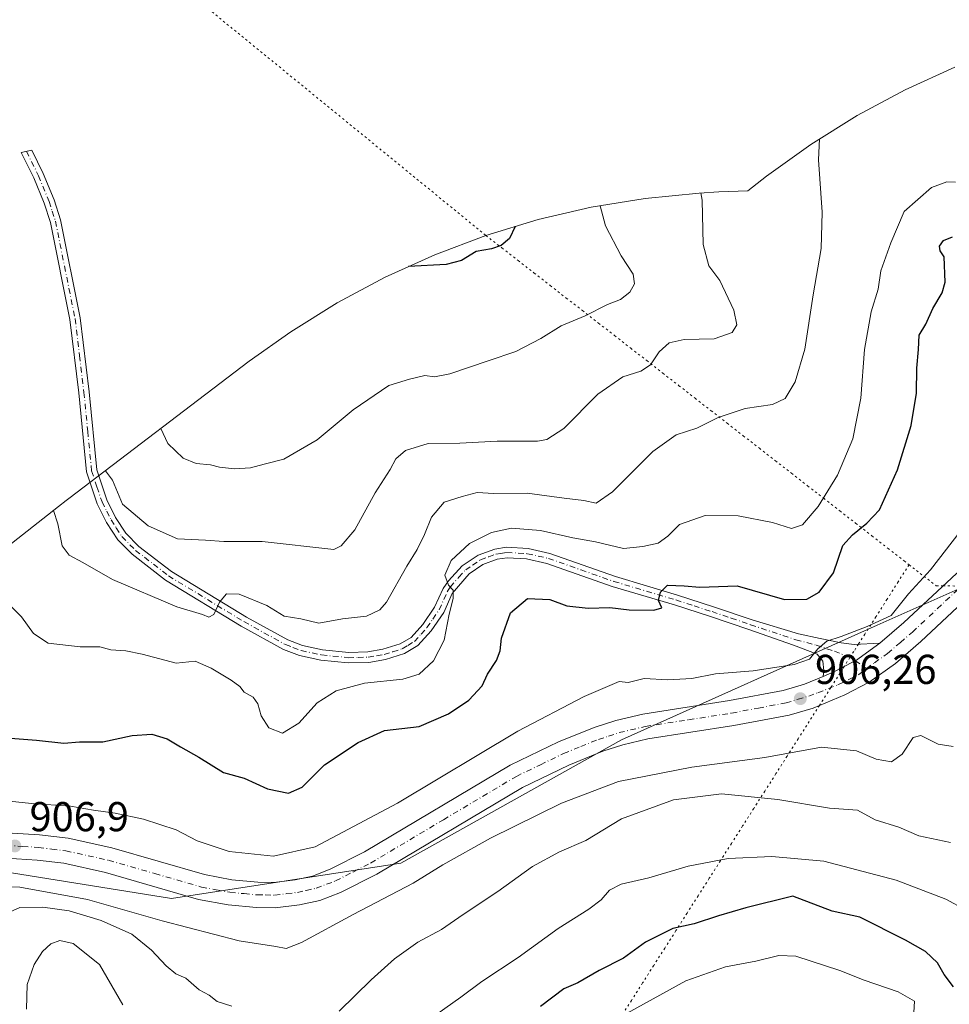
# Model space of a CAD drawing. Units: metres. Extents: x 649913 to 652504, y 4699999 to 4702284.
# Drawn here: x 651657 to 651880, y 4700467 to 4700703 of the extents above; entities that cross this region are included whole.
import ezdxf

# ---------------------------------------------------------------- set-up
doc = ezdxf.new("R2010")
doc.units = ezdxf.units.M
doc.header["$MEASUREMENT"] = 0
doc.linetypes.add('DGN Style 4', pattern=[2.6384748266838614, 1.318413404963828, -0.6592067024819142, 0.001648016756204785, -0.6592067024819142])
doc.linetypes.add('DGN Style 5', pattern=[1.1536117293433497, 0.4944050268614355, -0.6592067024819142])
for name, color, linetype, lineweight in [('Arbolado forestal CxS', 92, 'Continuous', 0), ('Carretera de calzada única Cxs', 7, 'Continuous', 13), ('Carretera de calzada única eje', 7, 'DGN Style 4', 0), ('Curva de nivel maestra', 30, 'Continuous', 30), ('Curva de nivel normal', 30, 'Continuous', 0), ('Matorral CxS', 135, 'Continuous', 0), ('Pista no pavimentada Cxs', 111, 'Continuous', 0), ('Pista no pavimentada eje', 91, 'DGN Style 4', 0), ('Provincia CxS', 1, 'Continuous', 0), ('Punto de cota en terreno', 7, 'Continuous', 0), ('Rótulo de punto de cota en terreno', 7, 'Continuous', 0), ('Vía pecuaria eje', 92, 'DGN Style 5', 0)]:
    doc.layers.add(name, color=color, linetype=linetype, lineweight=lineweight)
doc.styles.add('Style-Arial', font='txt')

# ---------------------------------------------------------------- blocks, each defined once
blk = doc.blocks.new('5PATER')
at = {"layer": 'Provincia CxS', "linetype": 'Continuous', "lineweight": 0}
h = blk.add_hatch(color=51, dxfattribs=at)
edge = h.paths.add_edge_path()
edge.add_ellipse((0, 0), major_axis=(-0.1095731443231308, -0.1110710700762829), ratio=0.9994222409660322, start_angle=0, end_angle=360)

msp = doc.modelspace()

# ---------------------------------------------------------------- linework, layer by layer
at = {"layer": 'Arbolado forestal CxS', "color": 92, "linetype": 'Continuous', "lineweight": 0}
for points in [[(651633.2364999996, 4700559.630700001, 898.681899999996), (651666.6964999996, 4700585.9307, 889.6168000000034), (651668.5377000002, 4700587.3607, 888.713499999998), (651669.2210999997, 4700587.8827, 888.2868000000017), (651712.4812000003, 4700620.7827, 875.5077000000019), (651722.4358999999, 4700627.8839, 874.5222000000067), (651733.5499, 4700634.7949, 875.3104000000021), (651745.0922999998, 4700640.964500001, 875.1196000000054), (651757.0132999998, 4700646.365900001, 874.2026000000042), (651769.2620999999, 4700650.9759, 874.1677999999956), (651781.7861000003, 4700654.7751, 876.0598999999929), (651794.5319999997, 4700657.746900001, 879.1708999999975), (651807.4447, 4700659.878900001, 882.8702000000048), (651820.4693, 4700661.161699999, 884.9570999999996), (651825.1456000004, 4700661.4133, 885.4664000000049), (651832.1096000001, 4700661.7061, 886.5047999999952), (651836.5576999999, 4700665.2205, 887.3515000000043), (651847.1958999997, 4700672.843900001, 889.4949000000053), (651858.3098999998, 4700679.755100001, 890.9921000000032), (651869.8523000004, 4700685.924500001, 890.9407999999967), (651881.7732999995, 4700691.3259, 889.7820000000065)], [(651881.7732999995, 4700691.3259, 889.7820000000065), (651869.8523000004, 4700685.924500001, 890.9407999999967), (651858.3098999998, 4700679.755100001, 890.9921000000032), (651847.1958999997, 4700672.843900001, 889.4949000000053), (651836.5576999999, 4700665.2205, 887.3515000000043), (651832.1096000001, 4700661.7061, 886.5047999999952), (651825.1456000004, 4700661.4133, 885.4664000000049), (651820.4693, 4700661.161699999, 884.9570999999996), (651807.4447, 4700659.878900001, 882.8702000000048), (651794.5319999997, 4700657.746900001, 879.1708999999975), (651781.7861000003, 4700654.7751, 876.0598999999929), (651769.2620999999, 4700650.9759, 874.1677999999956), (651757.0132999998, 4700646.365900001, 874.2026000000042), (651745.0922999998, 4700640.964500001, 875.1196000000054), (651733.5499, 4700634.7949, 875.3104000000021), (651722.4358999999, 4700627.8839, 874.5222000000067), (651712.4812000003, 4700620.7827, 875.5077000000019), (651669.2210999997, 4700587.8827, 888.2868000000017), (651668.5377000002, 4700587.3607, 888.713499999998), (651666.6964999996, 4700585.9307, 889.6168000000034), (651633.2364999996, 4700559.630700001, 898.681899999996)], [(651640.9221000001, 4700500.343900001, 906.8359999999958), (651651.3847000003, 4700498.6699, 907.2007000000013), (651693.8388999999, 4700491.8771, 906.8969999999972), (651748.8726000005, 4700500.343900001, 906.6524999999965), (651801.7890999997, 4700529.9771, 906.3056999999973), (651863.1727, 4700557.493899999, 904.5988000000071), (651901.2726999996, 4700574.427300001, 906.1601999999986), (651971.1228999998, 4700576.5439, 907.0822999999947), (652032.5062999995, 4700559.610500001, 907.9236999999995), (652090.9495000001, 4700527.458699999, 911.0359000000027), (652104.6028000005, 4700529.2313, 909.8230999999943)], [(651901.2726999996, 4700574.427300001, 906.1601999999986), (651863.1727, 4700557.493899999, 904.5988000000071), (651801.7890999997, 4700529.9771, 906.3056999999973), (651748.8726000005, 4700500.343900001, 906.6524999999965), (651693.8388999999, 4700491.8771, 906.8969999999972), (651651.3847000003, 4700498.6699, 907.2007000000013)]]:
    msp.add_polyline3d(points, dxfattribs=at)
at = {"layer": 'Carretera de calzada única Cxs', "color": 7, "linetype": 'Continuous', "lineweight": 13}
for points in [[(651863.8000999996, 4700553.120100001, 906.9976000000024), (651869.5500999996, 4700558.090100001, 906.0942000000069), (651882.2001, 4700569.9101, 906.0951999999961), (651887.7401000002, 4700574.300100001, 906.2529999999971), (651893.3901000004, 4700578.210100001, 906.356899999999), (651899.4501, 4700581.690099999, 906.5492999999988), (651908.1700999998, 4700585.170100001, 906.5265000000073), (651915.1601, 4700587.1501, 906.6929999999993), (651923.0301000001, 4700588.1801, 906.471399999995), (651933.0900999998, 4700588.4001, 906.496499999994), (651943.1300999997, 4700587.4101, 906.8620999999986), (651957.7801000001, 4700584.7501, 907.2035999999936), (651975.2600999996, 4700579.870100001, 907.3325999999943), (652019.2500999998, 4700566.020099999, 908.0230000000012), (652030.4901000002, 4700562.460100001, 908.0889000000025), (652091.9901000002, 4700542.8201, 909.4450000000071)], [(651654.2801000001, 4700507.670100001, 907.2045999999974), (651662.1700999998, 4700507.190099999, 907.4706000000006), (651669.0000999998, 4700506.340100001, 907.4023000000016), (651679.4801000003, 4700504.020099999, 908.2770000000019), (651701.7100999998, 4700497.620100001, 907.1152000000002), (651708.2701000003, 4700496.4001, 908.2563999999984), (651714.5601000005, 4700495.8101, 907.3003999999928), (651718.4001000002, 4700495.770099999, 906.6956999999967), (651723.5301000001, 4700496.360099999, 906.6842000000034), (651727.6700999998, 4700497.280099999, 906.5337000000001), (651731.9301000005, 4700498.9001, 906.6379000000015), (651740.1401000004, 4700503.0701, 906.6518999999971), (651775.1201, 4700523.880100001, 906.5988000000071), (651786.6801000005, 4700529.470100001, 906.525999999998), (651795.2600999996, 4700532.940099999, 906.992499999993), (651800.4501, 4700534.630100001, 906.899900000004), (651806.9200999998, 4700536.1601, 906.5121999999974), (651827.7301000003, 4700539.380100001, 906.3390999999974), (651840.5500999996, 4700541.780099999, 906.1514000000025), (651845.7001, 4700543.3201, 906.0316000000021), (651850.1599000003, 4700545.180600001, 905.9418000000006), (651852.7701000003, 4700546.270099999, 905.9783000000025), (651857.4101, 4700548.710100001, 906.5188000000053), (651857.9455000004, 4700548.938300001, 906.6058000000049), (651863.8000999996, 4700553.120100001, 906.9976000000024), (651869.5500999996, 4700558.090100001, 906.0942000000069), (651882.2001, 4700569.9101, 906.0951999999961)], [(651886.1700999998, 4700565.290100001, 907.3389000000025), (651873.6201, 4700553.5601, 906.6386000000057), (651867.5301000001, 4700548.300100001, 906.5730999999943), (651861.1901000004, 4700543.8201, 906.6765000000015), (651855.3701, 4700540.7501, 907.0823999999993), (651847.7500999998, 4700537.5801, 906.3671999999933), (651841.9901000002, 4700535.850099999, 906.6303999999947), (651828.7500999998, 4700533.380100001, 906.423299999995), (651808.0900999998, 4700530.1801, 906.4998999999953), (651802.1001000004, 4700528.7601, 906.367499999993), (651797.3501000004, 4700527.210100001, 906.3613000000041), (651789.1501000002, 4700523.9001, 906.4958999999944), (651778.0100999996, 4700518.5101, 906.4499000000069), (651743.0701000001, 4700497.7301, 907.8156000000017), (651734.4001000002, 4700493.3201, 908.3031000000047), (651729.4200999998, 4700491.4301, 908.0746000000073), (651724.5401, 4700490.350099999, 907.9618000000047), (651718.7200999996, 4700489.6801, 907.3274999999995), (651714.2500999998, 4700489.720100001, 907.3413), (651707.4200999998, 4700490.360099999, 907.1494999999996), (651700.3101000005, 4700491.690099999, 907.1319999999978), (651677.9801000003, 4700498.110099999, 906.8061000000017), (651667.9600999998, 4700500.3301, 907.1416000000027), (651661.6101000002, 4700501.120100001, 907.2445000000008), (651654.1300999997, 4700501.5801, 907.2902999999933)], [(651886.1700999998, 4700565.290100001, 907.3389000000025), (651873.6201, 4700553.5601, 906.6386000000057), (651867.5301000001, 4700548.300100001, 906.5730999999943), (651861.1901000004, 4700543.8201, 906.6765000000015), (651855.3701, 4700540.7501, 907.0823999999993), (651847.7500999998, 4700537.5801, 906.3671999999933), (651841.9901000002, 4700535.850099999, 906.6303999999947), (651828.7500999998, 4700533.380100001, 906.423299999995), (651808.0900999998, 4700530.1801, 906.4998999999953), (651802.1001000004, 4700528.7601, 906.367499999993), (651797.3501000004, 4700527.210100001, 906.3613000000041), (651789.1501000002, 4700523.9001, 906.4958999999944), (651778.0100999996, 4700518.5101, 906.4499000000069), (651743.0701000001, 4700497.7301, 907.8156000000017), (651734.4001000002, 4700493.3201, 908.3031000000047), (651729.4200999998, 4700491.4301, 908.0746000000073), (651724.5401, 4700490.350099999, 907.9618000000047), (651718.7200999996, 4700489.6801, 907.3274999999995), (651714.2500999998, 4700489.720100001, 907.3413), (651707.4200999998, 4700490.360099999, 907.1494999999996), (651700.3101000005, 4700491.690099999, 907.1319999999978), (651677.9801000003, 4700498.110099999, 906.8061000000017), (651667.9600999998, 4700500.3301, 907.1416000000027), (651661.6101000002, 4700501.120100001, 907.2445000000008), (651654.1300999997, 4700501.5801, 907.2902999999933)], [(651863.8000999996, 4700553.120100001, 906.9976000000024), (651857.9455000004, 4700548.938300001, 906.6058000000049), (651857.4101, 4700548.710100001, 906.5188000000053), (651852.7701000003, 4700546.270099999, 905.9783000000025), (651850.1599000003, 4700545.180600001, 905.9418000000006)], [(651654.2801000001, 4700507.670100001, 907.2045999999974), (651662.1700999998, 4700507.190099999, 907.4706000000006), (651669.0000999998, 4700506.340100001, 907.4023000000016), (651679.4801000003, 4700504.020099999, 908.2770000000019), (651701.7100999998, 4700497.620100001, 907.1152000000002), (651708.2701000003, 4700496.4001, 908.2563999999984), (651714.5601000005, 4700495.8101, 907.3003999999928), (651718.4001000002, 4700495.770099999, 906.6956999999967), (651723.5301000001, 4700496.360099999, 906.6842000000034), (651727.6700999998, 4700497.280099999, 906.5337000000001), (651731.9301000005, 4700498.9001, 906.6379000000015), (651740.1401000004, 4700503.0701, 906.6518999999971), (651775.1201, 4700523.880100001, 906.5988000000071), (651786.6801000005, 4700529.470100001, 906.525999999998), (651795.2600999996, 4700532.940099999, 906.992499999993), (651800.4501, 4700534.630100001, 906.899900000004), (651806.9200999998, 4700536.1601, 906.5121999999974), (651827.7301000003, 4700539.380100001, 906.3390999999974), (651840.5500999996, 4700541.780099999, 906.1514000000025), (651845.7001, 4700543.3201, 906.0316000000021), (651850.1599000003, 4700545.180600001, 905.9418000000006)]]:
    msp.add_polyline3d(points, dxfattribs=at)
at = {"layer": 'Carretera de calzada única eje', "color": 7, "linetype": 'DGN Style 4', "lineweight": 0}
for points in [[(651860.6063000001, 4700547.0471, 906.2522999999929), (651862.4901000002, 4700548.470100001, 906.4426999999997), (651865.6601, 4700550.710100001, 906.5473000000056), (651868.7100999998, 4700553.340100001, 906.2871000000014), (651871.5800999999, 4700555.8201, 906.2841999999946), (651884.1801000005, 4700567.600099999, 906.1502000000038)], [(651654.2100999998, 4700504.620100001, 906.9624999999943), (651658.1501000002, 4700504.380100001, 906.9658000000054), (651661.8901000004, 4700504.1501, 907.0540999999939), (651665.0701000001, 4700503.7601, 907.0357999999978), (651668.4801000003, 4700503.3301, 906.973100000003), (651678.7301000003, 4700501.0601, 907.0265000000073), (651689.8400999998, 4700497.860099999, 906.8675999999978), (651701.0100999996, 4700494.6501, 906.8377999999939), (651704.5701000001, 4700493.9901, 907.0417000000016), (651707.8400999998, 4700493.380100001, 907.0724999999949), (651711.2600999996, 4700493.0601, 906.8800000000047), (651714.4001000002, 4700492.7601, 906.7243000000017), (651716.3201000001, 4700492.7401, 906.6843999999984), (651718.5601000005, 4700492.720100001, 906.668399999995), (651721.4700999996, 4700493.0601, 906.6876000000049), (651724.0301000001, 4700493.350099999, 906.6999000000069), (651726.1001000004, 4700493.8101, 906.6919999999956), (651728.5500999996, 4700494.350099999, 906.7868000000017), (651731.0301000001, 4700495.300100001, 906.922200000001), (651733.1601, 4700496.110099999, 906.983600000007), (651737.5000999998, 4700498.3201, 906.6404999999941), (651741.6001000004, 4700500.4001, 906.8322999999947), (651759.0701000001, 4700510.790100001, 906.729600000006), (651776.5701000001, 4700521.190099999, 906.4578999999941), (651782.3400999998, 4700523.9901, 906.4517999999954), (651787.9101, 4700526.6801, 906.4584999999934), (651792.0100999996, 4700528.340100001, 906.4931999999973), (651796.3000999996, 4700530.0701, 906.5274999999965), (651798.6801000005, 4700530.850099999, 906.4945000000008), (651801.2701000003, 4700531.690099999, 906.452900000004), (651807.5000999998, 4700533.170100001, 906.3494999999967), (651817.9101, 4700534.780099999, 906.2755999999937), (651828.2401000002, 4700536.380100001, 906.3095999999933), (651834.6501000002, 4700537.5801, 906.297399999996), (651841.2701000003, 4700538.8101, 906.276199999993), (651844.1501000002, 4700539.6801, 906.2488000000012), (651846.7301000003, 4700540.450099999, 906.2326999999933), (651848.9200999998, 4700541.2601, 906.2531000000017), (651853.7001, 4700543.1601, 906.2179000000034), (651858.7301000003, 4700545.630100001, 906.2709999999934), (651860.6063000001, 4700547.0471, 906.2522999999929)]]:
    msp.add_polyline3d(points, dxfattribs=at)
at = {"layer": 'Curva de nivel maestra', "color": 30, "linetype": 'Continuous', "lineweight": 30, "flags": 128}
for points, elevation in [([(651776.2800000003, 4700653.110099999), (651774.9199999999, 4700650.2301), (651772.9199999999, 4700648.610099999), (651770.5899999999, 4700647.7601), (651766.9199999999, 4700647.1601), (651763.3799999999, 4700644.9801), (651759.7100000001, 4700644.030099999), (651750.6900000004, 4700643.5001)], 875), ([(651647.8300000001, 4700530.960100001), (651661.4199999999, 4700529.880100001), (651668.0099999999, 4700529.130100001), (651671.7800000003, 4700529.5001), (651677.3600000005, 4700529.4801), (651684.4100000003, 4700531.0101), (651689.0999999996, 4700531.360099999), (651692.7699999996, 4700530.210100001), (651695.9900000002, 4700528.280099999), (651700.3600000005, 4700525.8201), (651706.2999999998, 4700522.100099999), (651711.2199999997, 4700520.7501), (651716.8200000003, 4700518.210100001), (651721.8700000001, 4700517.1501), (651725.1900000004, 4700518.640100001), (651730.5499999998, 4700523.970100001), (651738.6100000005, 4700529.340100001), (651744.9199999999, 4700532.1801), (651753.25, 4700533.1601), (651760.3200000003, 4700536.200099999), (651765.1699999999, 4700539.4901), (651768.3600000005, 4700542.890100001), (651769.6500000004, 4700545.6801), (651771.7800000003, 4700549.030099999), (651772.6699999999, 4700551.3101), (651773, 4700554.3201), (651775.2000000002, 4700560.4001), (651779.25, 4700563.840100001), (651784.5899999999, 4700563.600099999), (651788.6799999997, 4700562.0801), (651793.7800000003, 4700561.550100001), (651798.9600000001, 4700561.690099999), (651803.6200000001, 4700561.190099999), (651809.54, 4700561.090100001), (651811.5, 4700561.6601), (651810.7100000001, 4700563.380100001), (651811.1600000003, 4700565.4101), (651812.8300000001, 4700567.0701), (651816.8300000001, 4700566.880100001), (651820.5899999999, 4700566.5601), (651829.5700000003, 4700566.940099999), (651840.9000000004, 4700563.600099999), (651846.25, 4700563.7301), (651849.2599999999, 4700565.4001), (651852.6299999999, 4700570.040100001), (651854.9299999997, 4700576.5601), (651857.25, 4700579.130100001), (651860.6399999997, 4700581.920100001), (651863.6799999997, 4700585.120100001), (651867.9900000002, 4700594.7501), (651871.2599999999, 4700605.4001), (651872.5899999999, 4700613.170100001), (651872.6200000001, 4700619.120100001), (651873.0599999997, 4700623.620100001), (651873.2300000006, 4700627.020099999), (651874.8200000003, 4700629.700099999), (651876.4600000001, 4700633.4301), (651878.7400000002, 4700637.210100001), (651879.4800000006, 4700639.7601), (651879.25, 4700645.8201), (651878.2800000003, 4700647.3201), (651878.0800000001, 4700648.440099999), (651879.0800000001, 4700649.8101), (651881.25, 4700650.640100001)], 900), ([(651881.4600000001, 4700470.6801), (651879.2400000002, 4700473.640100001), (651877.6200000001, 4700476.420100001), (651874.7100000001, 4700479.190099999), (651869.9600000001, 4700481.920100001), (651858.9699999997, 4700487.4301), (651852.3799999999, 4700488.840100001), (651842.9199999999, 4700492.470100001), (651831.5999999996, 4700489.630100001), (651825.0999999996, 4700487.710100001), (651819.2300000006, 4700485.8201), (651814.0999999996, 4700484.720100001), (651807.5800000001, 4700481.380100001), (651802.29, 4700477.600099999), (651796.4299999997, 4700474.5801), (651791.3099999997, 4700471.640100001), (651787.9299999997, 4700470.210100001), (651782.3600000005, 4700465.9801)], 925)]:
    msp.add_lwpolyline(points, dxfattribs=dict(at, elevation=elevation))
at = {"layer": 'Curva de nivel normal', "color": 30, "linetype": 'Continuous', "lineweight": 0, "flags": 128}
for points, elevation in [([(651665.54, 4700585.020099999), (651666.5199999996, 4700581.800100001), (651667.5700000003, 4700576.5101), (651669.2400000002, 4700574.290100001), (651672.5599999997, 4700572.5001), (651679.6399999997, 4700568.440099999), (651695.1100000005, 4700561.9001), (651701.2400000002, 4700560.040100001), (651702.7699999996, 4700559.4001), (651703.9500000002, 4700560.020099999), (651705.3200000003, 4700563.020099999), (651706.9800000006, 4700564.960100001), (651710.0499999998, 4700564.9101), (651716.7100000001, 4700562.190099999), (651720.8499999996, 4700559.6501), (651724.8399999999, 4700559.020099999), (651729.1399999997, 4700557.950099999), (651734.8899999997, 4700559.030099999), (651740.6299999999, 4700559.620100001), (651743.8200000003, 4700561.1601), (651745.4299999997, 4700563.0101), (651750.2699999996, 4700571.6601), (651752.7599999999, 4700575.6601), (651754.5599999997, 4700579.2401), (651756.1699999999, 4700583.380100001), (651759.2100000001, 4700586.950099999), (651763.5300000003, 4700588.360099999), (651767.2000000002, 4700589.340100001), (651771.2000000002, 4700589.0601), (651779.1799999997, 4700589.1801), (651788.0599999997, 4700587.950099999), (651792.7800000003, 4700587.390100001), (651795.7100000001, 4700586.7401), (651799.6200000001, 4700589.5001), (651809.3399999999, 4700599.1601), (651814.9000000004, 4700603.170100001), (651819.8499999996, 4700604.7301), (651825.0300000003, 4700607.290100001), (651831.4900000002, 4700609.4901), (651838, 4700610.460100001), (651841.0700000003, 4700611.890100001), (651843.4800000006, 4700615.880100001), (651845.7599999999, 4700623.6601), (651847.8099999997, 4700636.7501), (651849.7400000002, 4700647.880100001), (651849.9100000003, 4700656.600099999), (651849.0999999996, 4700669.120100001), (651849.2699999996, 4700674.130100001)], 890), ([(651652.5899999999, 4700564.590100001), (651657.8600000005, 4700559.4801), (651660.7300000006, 4700555.440099999), (651664.2199999997, 4700553.140100001), (651671.9199999999, 4700552.280099999), (651676.5899999999, 4700552.3101), (651679.2800000003, 4700551.5701), (651682.8700000001, 4700551.3201), (651686.75, 4700550.530099999), (651694.9199999999, 4700548.3201), (651699.54, 4700548.850099999), (651703.3099999997, 4700547.190099999), (651708.1100000005, 4700544.2401), (651710.1900000004, 4700542.7401), (651711.29, 4700541.4101), (651713.3799999999, 4700540.1801), (651714.5, 4700538.620100001), (651715.3399999999, 4700535.690099999), (651717.2000000002, 4700532.880100001), (651720.4600000001, 4700531.590100001), (651724.4000000004, 4700533.970100001), (651728.8099999997, 4700538.8301), (651733.3099999997, 4700541.7301), (651740.1399999997, 4700543.530099999), (651749.3099999997, 4700544.5101), (651753.25, 4700545.6801), (651756.6900000004, 4700548.9001), (651759.2300000006, 4700553.850099999), (651760.4500000002, 4700560.140100001), (651761.4299999997, 4700563.890100001), (651761.4400000004, 4700565.9001), (651760.2800000003, 4700567.0601), (651759.4400000004, 4700569.5001), (651760.9299999997, 4700572.9901), (651765.3499999996, 4700577.0601), (651770.6399999997, 4700579.7401), (651775.4400000004, 4700580.720100001), (651782.3499999996, 4700580.190099999), (651790.1100000005, 4700578.440099999), (651795.5899999999, 4700577.460100001), (651802.25, 4700575.840100001), (651806.9199999999, 4700576.380100001), (651810.5899999999, 4700577.170100001), (651812.9199999999, 4700578.850099999), (651815.7199999997, 4700581.640100001), (651821.9100000003, 4700583.780099999), (651829.8099999997, 4700583.7401), (651838.0199999996, 4700582.140100001), (651842.5899999999, 4700580.670100001), (651845.2400000002, 4700581.530099999), (651849.0199999996, 4700585.970100001), (651853.5899999999, 4700593.5001), (651857.2800000003, 4700602.1601), (651859.2599999999, 4700611.9801), (651860.0700000003, 4700623.630100001), (651861.7400000002, 4700632.6801), (651863.3899999997, 4700638.0601), (651864.0599999997, 4700642.530099999), (651866.3899999997, 4700649.200099999), (651869.6100000005, 4700656.7601), (651876.1600000003, 4700662.5001), (651879.8399999999, 4700663.840100001), (651881.9100000003, 4700663.7601)], 895), ([(651677.9500000002, 4700594.520099999), (651679.6600000003, 4700592.270099999), (651682.0300000003, 4700586.4801), (651688.2100000001, 4700581.340100001), (651695.2699999996, 4700578.190099999), (651701.9500000002, 4700577.880100001), (651706.3399999999, 4700577.520099999), (651715.6100000005, 4700577.5601), (651732.7400000002, 4700575.640100001), (651734.5, 4700576.5001), (651737.8499999996, 4700580.370100001), (651742.7199999997, 4700589.2601), (651746.2800000003, 4700594.860099999), (651747.6799999997, 4700597.390100001), (651750, 4700599.4101), (651755.4000000004, 4700601.050100001), (651763.0300000003, 4700601.1801), (651771.9500000002, 4700601.640100001), (651781.6799999997, 4700601.640100001), (651783.9199999999, 4700602.040100001), (651787.9199999999, 4700604.670100001), (651796.1399999997, 4700612.880100001), (651802.1200000001, 4700617.030099999), (651806.4199999999, 4700618.4101), (651808.7199999997, 4700619.9001), (651810.8700000001, 4700623.0601), (651813.2199999997, 4700625.190099999), (651816.8200000003, 4700625.9801), (651824.0499999998, 4700626.170100001), (651828.3700000001, 4700627.690099999), (651829.4600000001, 4700629.540100001), (651828.7599999999, 4700633.0801), (651825.4000000004, 4700640.1501), (651822.7300000006, 4700643.720100001), (651821.3899999997, 4700648.8201), (651821.1399999997, 4700659.4301), (651820.8499999996, 4700661.1801)], 885), ([(651691.2599999999, 4700604.640100001), (651692.9500000002, 4700601.090100001), (651696.5999999996, 4700597.5801), (651699.7699999996, 4700596.2401), (651703.1799999997, 4700595.9801), (651705.3600000005, 4700595.4001), (651708.9199999999, 4700594.950099999), (651712.7400000002, 4700595.210100001), (651716.0599999997, 4700596.140100001), (651720.79, 4700597.280099999), (651728.7400000002, 4700601.9101), (651737.4299999997, 4700609.1601), (651745.9699999997, 4700614.950099999), (651750.9199999999, 4700616.520099999), (651754.5899999999, 4700617.380100001), (651756.9199999999, 4700617.0801), (651760.5899999999, 4700617.7601), (651769.8099999997, 4700620.9301), (651776.4800000006, 4700623.120100001), (651782.4800000006, 4700626.280099999), (651787.2999999998, 4700629.290100001), (651793.1100000005, 4700631.6601), (651798.4000000004, 4700634.390100001), (651801.5199999996, 4700635.640100001), (651803.79, 4700637.390100001), (651804.9000000004, 4700639.390100001), (651804.5599999997, 4700641.720100001), (651801.7300000006, 4700646.120100001), (651797.9500000002, 4700653.3101), (651796.6799999997, 4700658.100099999)], 880), ([(651654.9199999999, 4700515.2501), (651660.25, 4700514.720100001), (651669.5899999999, 4700514.0601), (651675.1200000001, 4700513.0801), (651680.3399999999, 4700512.390100001), (651687.0999999996, 4700510.890100001), (651694.9100000003, 4700508.370100001), (651700.0099999999, 4700505.720100001), (651707.6799999997, 4700503.1501), (651718.3300000001, 4700502.040100001), (651728.3099999997, 4700504.270099999), (651748.0099999999, 4700514.800100001), (651776.9199999999, 4700532.050100001), (651792.7999999998, 4700540.380100001), (651801.25, 4700543.960100001), (651803.4000000004, 4700543.720100001), (651807.25, 4700544.6601), (651812.9199999999, 4700544.380100001), (651818.6900000004, 4700544.6601), (651824.3499999996, 4700545.790100001), (651833.3600000005, 4700546.530099999), (651843.25, 4700548.030099999), (651846.9199999999, 4700549.3201), (651848.9199999999, 4700551.8301), (651851.0700000003, 4700553.620100001), (651854.5300000003, 4700554.7401), (651860.7400000002, 4700557.140100001), (651866.5199999996, 4700559.8201), (651870.6900000004, 4700564.9901), (651875.9699999997, 4700570.720100001), (651883.04, 4700579.9801)], 905), ([(651881.3700000001, 4700528.4001), (651877.7599999999, 4700528.9301), (651873.6399999997, 4700531.030099999), (651871.75, 4700530.5001), (651869.1299999999, 4700526.520099999), (651866.5899999999, 4700524.700099999), (651862.9199999999, 4700525.3301), (651858.2100000001, 4700527.300100001), (651849.75, 4700528.200099999), (651836.2100000001, 4700525.700099999), (651818.7100000001, 4700523.440099999), (651801.0800000001, 4700520.0001), (651787.3799999999, 4700514.800100001), (651770.3799999999, 4700506.360099999), (651758.9299999997, 4700499.960100001), (651751.79, 4700495.5601), (651737.4400000004, 4700488.0801), (651724.9800000006, 4700481.3301), (651721.3200000003, 4700479.890100001), (651718.8799999999, 4700480.340100001), (651710.0800000001, 4700481.7401), (651691.6200000001, 4700486.550100001), (651673.6900000004, 4700491.690099999), (651657.4199999999, 4700494.6501), (651645.79, 4700495.030099999)], 910), ([(651880.7000000002, 4700505.340100001), (651873.1399999997, 4700506.940099999), (651868.3200000003, 4700508.9801), (651862.6500000004, 4700510.800100001), (651858.4400000004, 4700513.0601), (651851.6699999999, 4700513.530099999), (651839.2800000003, 4700515.6501), (651825.7599999999, 4700517.0101), (651814.25, 4700515.5601), (651801.8200000003, 4700511.0101), (651793.2300000006, 4700505.770099999), (651786.9199999999, 4700503.110099999), (651780.4699999997, 4700499.5701), (651772.1299999999, 4700493.5601), (651763.7999999998, 4700488.090100001), (651758.5899999999, 4700484.450099999), (651752.9500000002, 4700481.380100001), (651747.3099999997, 4700477.420100001), (651741.7199999997, 4700472.380100001), (651734.0700000003, 4700464.890100001)], 915), ([(651884.3499999996, 4700489.140100001), (651879.5800000001, 4700491.710100001), (651867.7300000006, 4700496.290100001), (651850.3399999999, 4700500.860099999), (651837.8300000001, 4700501.950099999), (651827.3600000005, 4700501.4901), (651817.7599999999, 4700499.640100001), (651808.3700000001, 4700496.840100001), (651801.7300000006, 4700495.340100001), (651798.9199999999, 4700493.870100001), (651796.9299999997, 4700491.5701), (651793.9199999999, 4700489.3201), (651786.5999999996, 4700484.710100001), (651776.9800000006, 4700477.700099999), (651768.2699999996, 4700472.0101), (651763.2800000003, 4700468.2301), (651742.9100000003, 4700453.800100001)], 920), ([(651708.2699999996, 4700466.0601), (651704.79, 4700467.1801), (651702.8399999999, 4700468.690099999), (651700.5, 4700469.970100001), (651697.2300000006, 4700472.7501), (651694.9000000004, 4700473.840100001), (651692.5499999998, 4700475.710100001), (651689.0599999997, 4700479.530099999), (651684.2800000003, 4700483.3201), (651676.9199999999, 4700486.610099999), (651669.25, 4700488.940099999), (651662.9199999999, 4700489.780099999), (651657.4199999999, 4700489.710100001), (651652.1399999997, 4700487.380100001), (651650.8499999996, 4700480.920100001), (651649.6500000004, 4700463.9301)], 915), ([(651682.1699999999, 4700466.370100001), (651676.5199999996, 4700476.0801), (651670.2199999997, 4700481.100099999), (651667, 4700481.790100001), (651664.9000000004, 4700481.020099999), (651662.8399999999, 4700479.190099999), (651660.8899999997, 4700476.0701), (651659.1699999999, 4700471.220100001), (651659.0099999999, 4700465.3301)], 920), ([(651839.5800000001, 4700478.210100001), (651834.0300000003, 4700476.890100001), (651826.7599999999, 4700475.4901), (651817.25, 4700472.1601), (651803.1200000001, 4700464.390100001)], 930), ([(651871.9100000003, 4700464.5601), (651872.0899999999, 4700467.220100001), (651868.1699999999, 4700469.5101), (651859.9900000002, 4700472.290100001), (651854.2000000002, 4700474.6501), (651843.6200000001, 4700478.0801), (651839.5800000001, 4700478.210100001)], 930)]:
    msp.add_lwpolyline(points, dxfattribs=dict(at, elevation=elevation))
at = {"layer": 'Matorral CxS', "color": 135, "linetype": 'Continuous', "lineweight": 0}
for points in [[(651640.9221000001, 4700500.343900001, 906.8359999999958), (651651.3847000003, 4700498.6699, 907.2007000000013), (651693.8388999999, 4700491.8771, 906.8969999999972), (651748.8726000005, 4700500.343900001, 906.6524999999965), (651801.7890999997, 4700529.9771, 906.3056999999973), (651863.1727, 4700557.493899999, 904.5988000000071), (651901.2726999996, 4700574.427300001, 906.1601999999986), (651971.1228999998, 4700576.5439, 907.0822999999947), (652032.5062999995, 4700559.610500001, 907.9236999999995), (652090.9495000001, 4700527.458699999, 911.0359000000027), (652104.6028000005, 4700529.2313, 909.8230999999943)], [(651657.0247, 4700458.442500001, 917.3859999999986), (651653.2827000003, 4700470.348900001, 915.7955999999976), (651642.0378999999, 4700486.885299999, 911.3111999999965), (651640.9221000001, 4700500.343900001, 906.8359999999958), (651651.3847000003, 4700498.6699, 907.2007000000013), (651693.8388999999, 4700491.8771, 906.8969999999972), (651748.8726000005, 4700500.343900001, 906.6524999999965), (651801.7890999997, 4700529.9771, 906.3056999999973), (651863.1727, 4700557.493899999, 904.5988000000071), (651901.2726999996, 4700574.427300001, 906.1601999999986)]]:
    msp.add_polyline3d(points, dxfattribs=at)
at = {"layer": 'Pista no pavimentada Cxs', "color": 111, "linetype": 'Continuous', "lineweight": 0}
msp.add_polyline3d([(651863.8000999996, 4700553.120100001, 906.9976000000024), (651857.9455000004, 4700548.938300001, 906.6058000000049), (651857.4101, 4700548.710100001, 906.5188000000053), (651852.7701000003, 4700546.270099999, 905.9783000000025), (651850.1599000003, 4700545.180600001, 905.9418000000006), (651850.3701, 4700546.620100001, 905.8144999999931), (651850.1101000002, 4700548.8201, 905.6356999999989), (651848.7100999998, 4700550.550100001, 905.3326999999991), (651843.0701000001, 4700552.6801, 905.8989000000003), (651832.3501000004, 4700556.4001, 907.6448999999993), (651823.1300999997, 4700559.530099999, 907.1051000000008), (651814.4901000002, 4700562.3201, 903.0170000000071), (651799.5500999996, 4700566.780099999, 900.329700000002), (651783.9001000002, 4700572.300100001, 898.5749999999971), (651779.0401, 4700573.380100001, 897.9765000000043), (651774.3400999998, 4700573.6601, 898.8264000000055), (651771.9901000002, 4700573.3101, 899.2534000000015), (651768.5401, 4700572.0601, 898.8227000000044), (651765.2301000003, 4700569.8101, 900.6380999999965), (651761.1700999998, 4700565.050100001, 901.3341999999976), (651759.1300999997, 4700560.540100001, 901.2477999999975), (651756.1001000004, 4700556.120100001, 900.1294000000053), (651752.8901000004, 4700552.600099999, 895.7823000000062), (651749.7200999996, 4700550.6801, 895.3650999999956), (651745.1700999998, 4700549.2501, 894.9156999999979), (651741.1700999998, 4700548.550100001, 895.1431000000011), (651736.2401000002, 4700548.420100001, 895.2483000000066), (651729.6300999997, 4700549.100099999, 895.0350999999937), (651724.5701000001, 4700550.190099999, 894.8888000000006), (651720.6700999998, 4700551.6601, 896.9174000000058), (651710.5701000001, 4700557.2301, 895.4275000000052), (651692.4101, 4700568.270099999, 889.6625000000058), (651684.3701, 4700574.4901, 890.4228000000004), (651680.9401000004, 4700577.9301, 890.6787000000041), (651678.2500999998, 4700582.090100001, 888.5446999999986), (651675.9901000002, 4700586.5601, 888.9550000000017), (651673.4301000005, 4700594.2401, 890.0988999999972), (651671.5701000001, 4700613.200099999, 886.2998999999982), (651669.4401000004, 4700630.8201, 885.5418000000063), (651664.7701000003, 4700654.0801, 883.0467999999966), (651663.2801000001, 4700658.690099999, 881.6150000000052), (651660.7701000003, 4700664.8101, 881.6849999999978), (651657.7701000003, 4700670.9001, 881.5679999999993), (651660.2801000001, 4700671.460100001, 882.0334000000003), (651663.0500999996, 4700665.840100001, 881.2467000000034), (651665.6300999997, 4700659.550100001, 882.9450000000071), (651667.1901000004, 4700654.710100001, 883.2785000000005), (651671.9101, 4700631.220100001, 886.0412999999972), (651674.0601000005, 4700613.470100001, 887.0822999999947), (651675.8901000004, 4700594.7601, 891.1796999999933), (651678.3101000005, 4700587.530099999, 888.9619999999996), (651680.4200999998, 4700583.340100001, 890.4986000000064), (651682.8901000004, 4700579.5101, 890.9109000000027), (651686.0201000003, 4700576.370100001, 891.454199999993), (651693.8201000001, 4700570.340100001, 889.6986999999936), (651711.8201000001, 4700559.4001, 895.6172999999982), (651721.7200999996, 4700553.940099999, 895.9716999999946), (651725.2801000001, 4700552.590100001, 893.6952000000019), (651730.0301000001, 4700551.5701, 894.5666999999958), (651736.3400999998, 4700550.920100001, 895.5160999999936), (651740.9200999998, 4700551.050100001, 894.9504000000015), (651744.5701000001, 4700551.6801, 894.3508000000003), (651748.6901000004, 4700552.9801, 894.3368999999948), (651751.2901, 4700554.550100001, 895.2835999999952), (651754.1300999997, 4700557.670100001, 897.7228999999934), (651756.9501, 4700561.770099999, 899.3956999999937), (651758.9901000002, 4700566.280099999, 900.2293999999965), (651760.2600999996, 4700568.130100001, 900.3956999999937), (651763.5900999998, 4700571.710100001, 900.4238999999944), (651767.3901000004, 4700574.3101, 899.3537000000069), (651771.3701, 4700575.7401, 900.1839000000037), (651774.2200999996, 4700576.170100001, 899.5084000000062), (651779.3901000004, 4700575.860099999, 898.5898000000016), (651784.5900999998, 4700574.700099999, 899.761799999993), (651800.3201000001, 4700569.1601, 900.4896000000008), (651815.2401000002, 4700564.710100001, 904.3095999999933), (651823.9101, 4700561.9001, 907.3815000000033), (651833.1300999997, 4700558.780099999, 908.9750000000058), (651844.2500999998, 4700555.420100001, 907.7326999999933), (651849.4584999997, 4700554.3115, 905.5071000000027), (651854.4901000002, 4700553.2501, 906.6653999999982), (651857.5900999998, 4700552.850099999, 907.8913999999932)], close=True, dxfattribs=at)
for points in [[(651850.1599000003, 4700545.180600001, 905.9418000000006), (651850.3701, 4700546.620100001, 905.8144999999931), (651850.1101000002, 4700548.8201, 905.6356999999989), (651848.7100999998, 4700550.550100001, 905.3326999999991), (651843.0701000001, 4700552.6801, 905.8989000000003), (651832.3501000004, 4700556.4001, 907.6448999999993), (651823.1300999997, 4700559.530099999, 907.1051000000008), (651814.4901000002, 4700562.3201, 903.0170000000071), (651799.5500999996, 4700566.780099999, 900.329700000002), (651783.9001000002, 4700572.300100001, 898.5749999999971), (651779.0401, 4700573.380100001, 897.9765000000043), (651774.3400999998, 4700573.6601, 898.8264000000055), (651771.9901000002, 4700573.3101, 899.2534000000015), (651768.5401, 4700572.0601, 898.8227000000044), (651765.2301000003, 4700569.8101, 900.6380999999965), (651761.1700999998, 4700565.050100001, 901.3341999999976), (651759.1300999997, 4700560.540100001, 901.2477999999975), (651756.1001000004, 4700556.120100001, 900.1294000000053), (651752.8901000004, 4700552.600099999, 895.7823000000062), (651749.7200999996, 4700550.6801, 895.3650999999956), (651745.1700999998, 4700549.2501, 894.9156999999979), (651741.1700999998, 4700548.550100001, 895.1431000000011), (651736.2401000002, 4700548.420100001, 895.2483000000066), (651729.6300999997, 4700549.100099999, 895.0350999999937), (651724.5701000001, 4700550.190099999, 894.8888000000006), (651720.6700999998, 4700551.6601, 896.9174000000058), (651710.5701000001, 4700557.2301, 895.4275000000052), (651692.4101, 4700568.270099999, 889.6625000000058), (651684.3701, 4700574.4901, 890.4228000000004), (651680.9401000004, 4700577.9301, 890.6787000000041), (651678.2500999998, 4700582.090100001, 888.5446999999986), (651675.9901000002, 4700586.5601, 888.9550000000017), (651673.4301000005, 4700594.2401, 890.0988999999972), (651671.5701000001, 4700613.200099999, 886.2998999999982), (651669.4401000004, 4700630.8201, 885.5418000000063), (651664.7701000003, 4700654.0801, 883.0467999999966), (651663.2801000001, 4700658.690099999, 881.6150000000052), (651660.7701000003, 4700664.8101, 881.6849999999978), (651657.7701000003, 4700670.9001, 881.5679999999993), (651660.2801000001, 4700671.460100001, 882.0334000000003), (651663.0500999996, 4700665.840100001, 881.2467000000034), (651665.6300999997, 4700659.550100001, 882.9450000000071), (651667.1901000004, 4700654.710100001, 883.2785000000005), (651671.9101, 4700631.220100001, 886.0412999999972), (651674.0601000005, 4700613.470100001, 887.0822999999947), (651675.8901000004, 4700594.7601, 891.1796999999933), (651678.3101000005, 4700587.530099999, 888.9619999999996), (651680.4200999998, 4700583.340100001, 890.4986000000064), (651682.8901000004, 4700579.5101, 890.9109000000027), (651686.0201000003, 4700576.370100001, 891.454199999993), (651693.8201000001, 4700570.340100001, 889.6986999999936), (651711.8201000001, 4700559.4001, 895.6172999999982), (651721.7200999996, 4700553.940099999, 895.9716999999946), (651725.2801000001, 4700552.590100001, 893.6952000000019), (651730.0301000001, 4700551.5701, 894.5666999999958), (651736.3400999998, 4700550.920100001, 895.5160999999936), (651740.9200999998, 4700551.050100001, 894.9504000000015), (651744.5701000001, 4700551.6801, 894.3508000000003), (651748.6901000004, 4700552.9801, 894.3368999999948), (651751.2901, 4700554.550100001, 895.2835999999952), (651754.1300999997, 4700557.670100001, 897.7228999999934), (651756.9501, 4700561.770099999, 899.3956999999937), (651758.9901000002, 4700566.280099999, 900.2293999999965), (651760.2600999996, 4700568.130100001, 900.3956999999937), (651763.5900999998, 4700571.710100001, 900.4238999999944), (651767.3901000004, 4700574.3101, 899.3537000000069), (651771.3701, 4700575.7401, 900.1839000000037), (651774.2200999996, 4700576.170100001, 899.5084000000062), (651779.3901000004, 4700575.860099999, 898.5898000000016), (651784.5900999998, 4700574.700099999, 899.761799999993), (651800.3201000001, 4700569.1601, 900.4896000000008), (651815.2401000002, 4700564.710100001, 904.3095999999933), (651823.9101, 4700561.9001, 907.3815000000033), (651833.1300999997, 4700558.780099999, 908.9750000000058), (651844.2500999998, 4700555.420100001, 907.7326999999933), (651849.4584999997, 4700554.3115, 905.5071000000027), (651854.4901000002, 4700553.2501, 906.6653999999982), (651857.5900999998, 4700552.850099999, 907.8913999999932), (651863.8000999996, 4700553.120100001, 906.9976000000024)], [(651863.8000999996, 4700553.120100001, 906.9976000000024), (651857.9455000004, 4700548.938300001, 906.6058000000049), (651857.4101, 4700548.710100001, 906.5188000000053), (651852.7701000003, 4700546.270099999, 905.9783000000025), (651850.1599000003, 4700545.180600001, 905.9418000000006)]]:
    msp.add_polyline3d(points, dxfattribs=at)
at = {"layer": 'Pista no pavimentada eje', "color": 91, "linetype": 'DGN Style 4', "lineweight": 0}
msp.add_polyline3d([(651659.0251000002, 4700671.1801, 881.7333999999975), (651661.9101, 4700665.325099999, 881.0032999999967), (651664.4550999999, 4700659.120100001, 882.2501000000049), (651665.2001, 4700656.815099999, 882.842499999999), (651665.9801000003, 4700654.395099999, 883.1116000000038), (651670.6750999996, 4700631.020099999, 885.7630000000064), (651671.7500999998, 4700622.145099999, 885.9389999999986), (651672.8151000004, 4700613.335100001, 885.7235999999976), (651673.7301000003, 4700603.9801, 889.7434000000068), (651674.6601, 4700594.5001, 890.6212999999989), (651675.9401000004, 4700590.6601, 890.5344000000041), (651677.1501000002, 4700587.045100001, 888.2773000000016), (651678.2801000001, 4700584.8101, 888.5236000000004), (651679.3350999998, 4700582.715100001, 889.3028000000049), (651680.5701000001, 4700580.800100001, 890.6823000000004), (651681.9151, 4700578.720100001, 890.3614999999991), (651685.1951000001, 4700575.4301, 890.7287999999972), (651693.1151000002, 4700569.3051, 889.527700000006), (651711.1951000001, 4700558.315099999, 895.2060000000056), (651721.1951000001, 4700552.800100001, 895.9419000000053), (651722.9751000004, 4700552.1251, 894.0639999999986), (651724.9250999996, 4700551.390100001, 894.2284000000074), (651729.8300999999, 4700550.335100001, 894.7648999999947), (651736.2901, 4700549.670100001, 895.3834999999963), (651738.5800999999, 4700549.735099999, 895.3892000000051), (651741.0450999998, 4700549.800100001, 895.0393999999943), (651743.0450999998, 4700550.1501, 894.7578999999969), (651744.8701, 4700550.465100001, 894.6203999999999), (651746.9301000005, 4700551.1151, 894.3236999999936), (651749.2050999999, 4700551.8301, 894.6021000000038), (651750.5050999997, 4700552.6151, 894.6683000000049), (651752.0900999998, 4700553.575099999, 895.2320999999939), (651753.6951000001, 4700555.335100001, 897.0917000000045), (651755.1151000002, 4700556.895099999, 898.8405999999959), (651756.5251000002, 4700558.9451, 900.058999999994), (651758.0401, 4700561.155099999, 900.1738000000041), (651760.0800999999, 4700565.665100001, 900.670499999993), (651760.7150999998, 4700566.590100001, 900.5941000000021), (651762.7451, 4700568.970100001, 900.5939000000071), (651764.4101, 4700570.7601, 900.3807999999991), (651766.0651000004, 4700571.8851, 899.4156999999979), (651767.9650999998, 4700573.1851, 898.7416999999988), (651769.9550999999, 4700573.9001, 899.3013999999966), (651771.6801000005, 4700574.5251, 899.7048999999971), (651772.8551000003, 4700574.700099999, 899.6812999999967), (651774.2801000001, 4700574.915100001, 899.1624000000012), (651779.2150999998, 4700574.620100001, 898.261400000003), (651781.8151000004, 4700574.040100001, 898.6714999999967), (651784.2451, 4700573.5001, 899.0233000000007), (651792.1101000002, 4700570.7301, 900.9302000000026), (651799.9351000005, 4700567.970100001, 900.1407000000036), (651814.8651000002, 4700563.515100001, 903.4729999999981), (651819.2001, 4700562.110099999, 904.7853000000032), (651823.5201000003, 4700560.715100001, 907.249800000005), (651828.1300999997, 4700559.155099999, 907.4559000000008), (651832.7401000002, 4700557.590100001, 907.9997000000004), (651843.6293000003, 4700553.979699999, 906.903999999995), (651848.5027000001, 4700552.6895, 905.1438000000053), (651852.8683000002, 4700551.234300001, 905.9955999999949), (651856.7049000004, 4700549.646700001, 906.7137999999978), (651857.9455000004, 4700548.938300001, 906.6058000000049), (651860.6063000001, 4700547.0471, 906.2522999999929)], dxfattribs=at)
at = {"layer": 'Vía pecuaria eje', "color": 92, "linetype": 'DGN Style 5', "lineweight": 0}
for points in [[(649912.5722000003, 4702284.078600001, 924.6146000000008), (650046.2948000003, 4702206.658199999, 936.4839999999967), (650784.1749999998, 4701632.737700001, 881.511400000003), (650920.8185999999, 4701468.761299999, 909.938599999994), (651330.7498000005, 4701004.1613, 894.3956000000036), (651624.9227, 4700768.817199999, 880.7654999999941), (651769.2620000001, 4700650.976, 883.6404999999941)], [(651769.2620000001, 4700650.976, 883.6404999999941), (651773.1215000004, 4700647.972899999, 885.9502999999969), (651776.9809999998, 4700644.969699999, 885.2516000000032), (651780.8404999999, 4700641.966600001, 884.5795999999974), (651784.7000000002, 4700638.963500001, 886.0323999999965), (651788.5593999998, 4700635.9604, 888.3230999999943), (651792.4188999999, 4700632.9572, 890.0592999999935), (651796.2784000002, 4700629.954100001, 891.8709999999993), (651800.1379000006, 4700626.950999999, 893.0185999999958), (651803.9973999998, 4700623.947799999, 893.3910000000034), (651807.8569, 4700620.944700001, 893.6398000000045), (651811.7164000003, 4700617.941600001, 895.5338000000047), (651815.5758999997, 4700614.9385, 897.6913999999962), (651819.4353999998, 4700611.9353, 898.860400000005), (651823.2948000003, 4700608.932200001, 900.3074999999953), (651827.1542999997, 4700605.929099999, 903.0890999999974), (651831.0137999998, 4700602.925899999, 899.9997000000004), (651834.8733000001, 4700599.922800001, 895.553899999999), (651838.7328000005, 4700596.919700001, 892.5877999999939), (651842.5922999998, 4700593.9166, 892.746499999994), (651846.4517999999, 4700590.9134, 895.1030000000028), (651850.3113000002, 4700587.910300001, 899.4138999999997), (651854.1708000004, 4700584.907199999, 904.8994999999996), (651858.0302999998, 4700581.903999999, 907.4688000000025), (651861.8897000002, 4700578.900900001, 906.9279999999999), (651865.7492000004, 4700575.897800001, 909.1481000000058), (651869.6086999997, 4700572.8947, 907.9345999999933), (651870.7955999998, 4700571.971100001, 906.939400000003), (651873.4682, 4700569.8915, 905.9100000000036), (651877.3277000004, 4700566.8884, 906.0999000000012), (651878.9598000003, 4700566.8825, 906.1233000000066), (651882.3245999999, 4700566.870300001, 906.1670000000014)], [(651870.8559999998, 4700572.0659, 906.9165000000067), (651870.7955999998, 4700571.971100001, 906.939400000003), (651868.1891999999, 4700567.880799999, 907.0522000000057), (651865.5225000001, 4700563.695699999, 906.0286000000051), (651862.8557000002, 4700559.510500001, 906.9860000000045), (651860.1889000004, 4700555.325400001, 907.7565999999933), (651858.6408000002, 4700552.8959, 907.7495999999956), (651857.5220999997, 4700551.1403, 907.4128999999957), (651856.5985000003, 4700549.6908, 906.7057999999961), (651855.2498000005, 4700547.574200001, 906.0103999999993), (651854.8553999999, 4700546.955200001, 906.0120000000024), (651852.1886, 4700542.77, 906.2146999999969), (651852.0088000001, 4700542.4879, 906.2333000000071), (651849.5218000002, 4700538.584899999, 906.4456000000064), (651849.2896999996, 4700538.220699999, 906.4523000000045), (651846.8550000006, 4700534.399800001, 907.281799999997), (651844.1882999997, 4700530.2147, 908.8889000000055), (651841.5214999998, 4700526.0296, 911.873000000007), (651838.8547, 4700521.8444, 917.3282000000036), (651836.1880000001, 4700517.659299999, 922.4869999999937), (651833.5212000003, 4700513.474199999, 924.2189000000071), (651830.8543999996, 4700509.289100001, 923.9885999999971), (651828.1875999998, 4700505.104, 921.6448999999993), (651825.5208999999, 4700500.9188, 920.7992999999988), (651822.8541000001, 4700496.733700001, 921.5521000000008), (651820.1873000005, 4700492.548599999, 922.8873000000023), (651817.5204999996, 4700488.363500001, 924.157800000001), (651814.8537999997, 4700484.178300001, 925.7730000000012), (651812.1869999999, 4700479.9932, 927.0871000000043), (651809.5202000003, 4700475.8081, 929.7011000000057), (651806.8535000002, 4700471.623000001, 931.0424000000058), (651804.1867000004, 4700467.437899999, 931.9462000000058), (651801.5198999997, 4700463.252699999, 934.7750999999989)]]:
    msp.add_polyline3d(points, dxfattribs=at)

# ---------------------------------------------------------------- block references
at = {"layer": 'Punto de cota en terreno', "color": 7, "linetype": 'Continuous', "lineweight": 0, "xscale": 10, "yscale": 10, "zscale": 10}
for p in [(651844.7000000002, 4700539.84, 906.2599999999949), (651656.2400000002, 4700504.5, 906.8999999999943)]:
    msp.add_blockref('5PATER', p, dxfattribs=at)

# ---------------------------------------------------------------- texts
at = {"layer": 'Rótulo de punto de cota en terreno', "color": 7, "linetype": 'Continuous', "lineweight": 0, "style": 'Style-Arial'}
for s, p in [('906,26', (651848.2278000005, 4700543.367799999)), ('906,9', (651659.7677999996, 4700508.027799999))]:
    msp.add_text(s, height=7.000000000000002, dxfattribs=at).set_placement(p)

doc.saveas('drawing.dxf')
